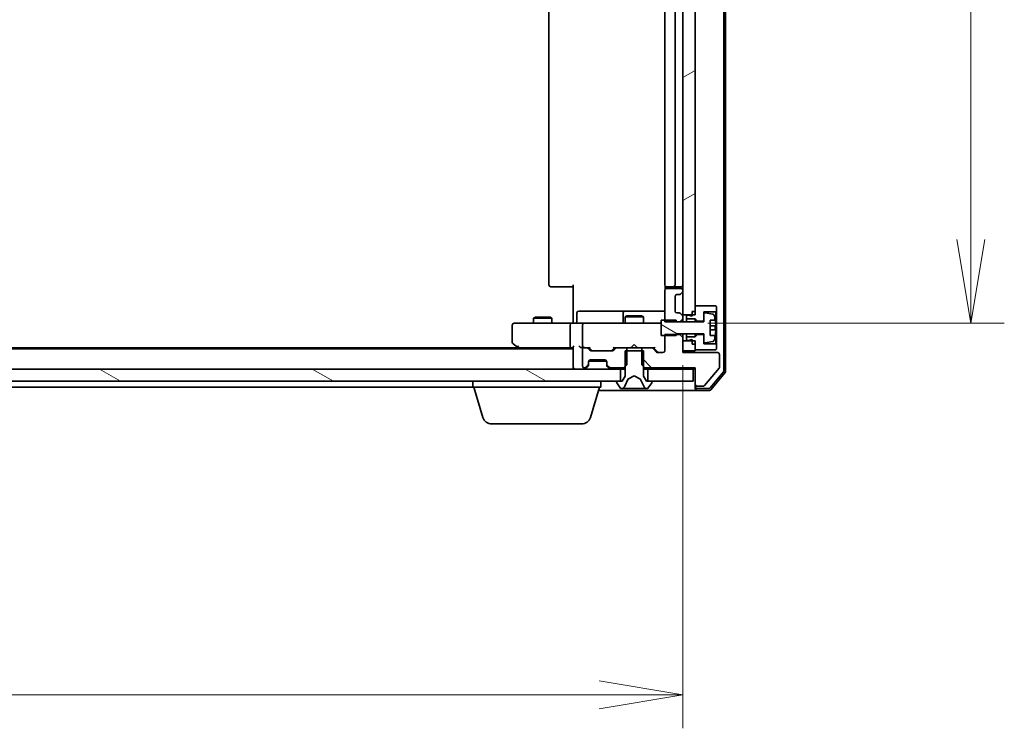
# Model space of a CAD drawing. Units: millimetres. Extents: x 7 to 8865, y 4 to 1550.
# Drawn here: x 1615 to 1777, y 1155 to 1271 of the extents above; entities that cross this region are included whole.
import ezdxf

# ---------------------------------------------------------------- set-up
doc = ezdxf.new("R2010")
doc.units = ezdxf.units.MM
doc.header["$LTSCALE"] = 0.5
doc.layers.get('Defpoints').update_dxf_attribs({"lineweight": 25})
for name, color, linetype, lineweight in [('Dimension (ISO)', 7, 'Continuous', 18), ('Dimension (ISO) @ 1', 7, 'Continuous', 18), ('Hatch (ISO)', 1, 'Continuous', 18), ('Visible (ISO)', 7, 'Continuous', 35)]:
    doc.layers.add(name, color=color, linetype=linetype, lineweight=lineweight)
doc.styles.add('Note Text (TK)', font='MS PGothic.ttf')
doc.dimstyles.new('Default - Method 1b (TK)', dxfattribs={"dimscale": 0.5, "dimtxt": 2.5, "dimasz": 2.5, "dimexe": 1, "dimexo": 1.5, "dimgap": 1, "dimtad": 1, "dimrnd": 1e-08, "dimdsep": 46, "dimtxsty": 'Note Text (TK)', "dimblk": 'OPEN', "dimcen": 0.09, "dimdle": 5, "dimclrd": 100, "dimclre": 100, "dimclrt": 7, "dimadec": 1, "dimazin": 1, "dimtfac": 1, "dimtmove": 0, "dimatfit": 3, "dimldrblk": 'OPEN', "dimfxl": 1, "dimtolj": 1, "dimlwd": -1, "dimlwe": -1, "dimarcsym": 0})
pattern_1 = [(150.0002, (133, -40), (-8.73119, -15.123), [])]

# ---------------------------------------------------------------- blocks, each defined once
blk = doc.blocks.new('_Open')
at = {"color": 0, "linetype": 'ByBlock', "lineweight": -2}
for p, q in [((-1, 0.167), (0, 0)), ((-1, -0.167), (0, 0)), ((0, 0), (-1, 0))]:
    blk.add_line(p, q, dxfattribs=at)
blk = doc.blocks.new('*D29')
at = {"layer": 'Defpoints', "color": 0}
for p in [(1438.07, 1222.81), (1724.07, 1222.81), (1724.07, 1160.49)]:
    blk.add_point(p, dxfattribs=at)
at = {"layer": 'Dimension (ISO)', "color": 100}
for p, q in [((1438.07, 1214.56), (1438.07, 1154.99)), ((1724.07, 1214.56), (1724.07, 1154.99)), ((1451.82, 1160.49), (1710.32, 1160.49))]:
    blk.add_line(p, q, dxfattribs=at)
at = {"layer": 'Dimension (ISO)', "color": 100, "xscale": 13.75, "yscale": 13.75, "zscale": 13.75, "rotation": 180}
blk.add_blockref('_Open', (1438.07, 1160.49), dxfattribs=at)
at = {"layer": 'Dimension (ISO)', "color": 100, "xscale": 13.75, "yscale": 13.75, "zscale": 13.75}
blk.add_blockref('_Open', (1724.07, 1160.49), dxfattribs=at)
at = {"layer": 'Dimension (ISO)', "color": 7, "insert": (1567.12, 1172.86), "char_height": 13.75, "attachment_point": 4, "style": 'Note Text (TK)'}
blk.add_mtext('\\A1;286', dxfattribs=at)
blk = doc.blocks.new('*D30')
at = {"layer": 'Defpoints', "color": 0}
for p in [(1719.88, 1376.41), (1719.88, 1221.41), (1771.29, 1221.41)]:
    blk.add_point(p, dxfattribs=at)
at = {"layer": 'Dimension (ISO)', "color": 100}
for p, q in [((1728.13, 1376.41), (1776.79, 1376.41)), ((1771.29, 1362.66), (1771.29, 1235.16)), ((1728.13, 1221.41), (1776.79, 1221.41))]:
    blk.add_line(p, q, dxfattribs=at)
at = {"layer": 'Dimension (ISO)', "color": 100, "xscale": 13.75, "yscale": 13.75, "zscale": 13.75}
for p, rotation in [((1771.29, 1376.41), 90), ((1771.29, 1221.41), 270)]:
    blk.add_blockref('_Open', p, dxfattribs=dict(at, rotation=rotation))
at = {"layer": 'Dimension (ISO)', "color": 7, "insert": (1758.92, 1285.48), "char_height": 13.75, "attachment_point": 4, "rotation": 90, "style": 'Note Text (TK)'}
blk.add_mtext('\\A1;155', dxfattribs=at)

msp = doc.modelspace()

# ---------------------------------------------------------------- hatches: boundary and pattern name
at = {"layer": 'Hatch (ISO)'}
h = msp.add_hatch(dxfattribs=at)
h.set_pattern_fill('ANSI31', color=256, scale=139.7, angle=-14.9999778, style=0)
h.set_pattern_definition([(30, (133, -40), (-8.73126, 15.12297), [])])
h.paths.add_polyline_path([(1724.06801, 1222.81312), (1725.56801, 1222.81312), (1726.06801, 1222.81312), (1726.06801, 1223.36312), (1726.06801, 1224.26312), (1726.06801, 1373.56312), (1726.06801, 1374.46312), (1726.06801, 1375.01312), (1725.56801, 1375.01312), (1724.06801, 1375.01312), (1724.06801, 1371.08886), (1724.06801, 1371.01312), (1724.06801, 1226.81312), (1724.06801, 1226.73739)])
h = msp.add_hatch(dxfattribs=at)
h.set_pattern_fill('ANSI31', color=256, scale=139.7, angle=105.0002455, style=0)
h.set_pattern_definition(pattern_1)
edge = h.paths.add_edge_path()
edge.add_line((1722.96801, 1221.91312), (1721.06801, 1221.91312))
edge.add_line((1721.06801, 1221.91312), (1720.46801, 1221.91312))
edge.add_line((1720.46801, 1221.91312), (1720.46801, 1219.41312))
edge.add_line((1720.46801, 1219.41312), (1721.06801, 1219.41312))
edge.add_line((1721.06801, 1219.41312), (1722.96801, 1219.41312))
edge.add_line((1722.96801, 1219.41312), (1722.96801, 1219.55669))
edge.add_line((1722.96801, 1219.55669), (1722.96801, 1219.66312))
edge.add_line((1722.96801, 1219.66312), (1727.46801, 1219.66312))
edge.add_line((1727.46801, 1219.66312), (1727.46801, 1219.56312))
edge.add_line((1727.46801, 1219.56312), (1727.46801, 1218.39817))
edge.add_ellipse((1727.66801, 1218.39817), major_axis=(0, -0.2), ratio=1, start_angle=270, end_angle=369.2129509)
edge.add_line((1727.70004, 1218.20075), (1728.99492, 1218.41078))
edge.add_ellipse((1728.9629, 1218.6082), major_axis=(0.19742, 0.03202), ratio=1, start_angle=270, end_angle=333.8961167)
edge.add_ellipse((1722.19551, 1220.66312), major_axis=(2.11303, 6.95876), ratio=1, start_angle=270, end_angle=276.9937665)
edge.add_line((1729.35978, 1219.41312), (1728.51801, 1219.41312))
edge.add_line((1728.51801, 1219.41312), (1728.51801, 1221.91312))
edge.add_line((1728.51801, 1221.91312), (1729.35978, 1221.91312))
edge.add_ellipse((1722.19551, 1220.66312), major_axis=(-1.25, 7.16427), ratio=1, start_angle=270, end_angle=276.9937665)
edge.add_ellipse((1728.9629, 1222.71804), major_axis=(-0.05811, 0.19137), ratio=1, start_angle=270, end_angle=333.8961167)
edge.add_line((1728.99492, 1222.91546), (1727.70004, 1223.12549))
edge.add_ellipse((1727.66801, 1222.92807), major_axis=(-0.19742, 0.03202), ratio=1, start_angle=270, end_angle=369.2129509)
edge.add_line((1727.46801, 1222.92807), (1727.46801, 1221.76312))
edge.add_line((1727.46801, 1221.76312), (1727.46801, 1221.66312))
edge.add_line((1727.46801, 1221.66312), (1722.96801, 1221.66312))
edge.add_line((1722.96801, 1221.66312), (1722.96801, 1221.66955))
edge.add_line((1722.96801, 1221.66955), (1722.96801, 1221.91312))
h = msp.add_hatch(dxfattribs=at)
h.set_pattern_fill('ANSI31', color=256, scale=139.7, angle=90.0002105, style=0)
h.set_pattern_definition([(135.0002, (133, -40), (-12.3478, -12.3479), [])])
edge = h.paths.add_edge_path()
edge.add_ellipse((1726.36801, 1211.41312), major_axis=(0, -0.3), ratio=1, start_angle=270, end_angle=360)
edge.add_line((1726.36801, 1211.11312), (1727.47434, 1211.11312))
edge.add_ellipse((1727.47434, 1211.31312), major_axis=(0.2, 0), ratio=1, start_angle=270, end_angle=320.1944289)
edge.add_line((1727.62798, 1211.18508), (1730.02166, 1214.05749))
edge.add_ellipse((1729.86801, 1214.18553), major_axis=(0.12804, 0.15364), ratio=1, start_angle=270, end_angle=309.8055711)
edge.add_line((1730.06801, 1214.18553), (1730.06801, 1216.31312))
edge.add_ellipse((1729.76801, 1216.31312), major_axis=(0, 0.3), ratio=1, start_angle=270, end_angle=360)
edge.add_line((1729.76801, 1216.61312), (1724.06801, 1216.61312))
edge.add_line((1724.06801, 1216.61312), (1724.06801, 1216.91312))
edge.add_line((1724.06801, 1216.91312), (1724.06801, 1218.51312))
edge.add_line((1724.06801, 1218.51312), (1724.06801, 1219.05669))
edge.add_line((1724.06801, 1219.05669), (1723.56801, 1219.55669))
edge.add_line((1723.56801, 1219.55669), (1722.96801, 1219.55669))
edge.add_line((1722.96801, 1219.55669), (1721.06801, 1219.55669))
edge.add_line((1721.06801, 1219.55669), (1721.06801, 1219.41312))
edge.add_line((1721.06801, 1219.41312), (1721.06801, 1216.91312))
edge.add_ellipse((1720.76801, 1216.91312), major_axis=(0, -0.3), ratio=1, start_angle=0, end_angle=90, ccw=False)
edge.add_line((1720.76801, 1216.61312), (1719.94228, 1216.61312))
edge.add_ellipse((1719.94228, 1216.91312), major_axis=(-0.3, 0), ratio=1, start_angle=45, end_angle=90, ccw=False)
edge.add_line((1719.73015, 1216.70099), (1719.10588, 1217.32525))
edge.add_ellipse((1718.89375, 1217.11312), major_axis=(-0.21213, 0.21213), ratio=1, start_angle=270, end_angle=315)
edge.add_line((1718.89375, 1217.41312), (1717.29751, 1217.41312))
edge.add_line((1717.29751, 1217.41312), (1717.29751, 1216.91312))
edge.add_line((1717.29751, 1216.91312), (1717.29751, 1214.61312))
edge.add_line((1717.29751, 1214.61312), (1717.56801, 1214.34262))
edge.add_line((1717.56801, 1214.34262), (1717.79751, 1214.11312))
edge.add_line((1717.79751, 1214.11312), (1726.06801, 1214.11312))
edge.add_line((1726.06801, 1214.11312), (1726.06801, 1211.41312))
h = msp.add_hatch(dxfattribs=at)
h.set_pattern_fill('ANSI31', color=256, scale=139.7, angle=105.0002455, style=0)
h.set_pattern_definition(pattern_1)
h.paths.add_polyline_path([(1713.81801, 1211.91312), (1713.81801, 1213.91312), (1448.31801, 1213.91312), (1448.31801, 1211.91312), (1448.86801, 1211.91312), (1713.26801, 1211.91312)])

# ---------------------------------------------------------------- linework, layer by layer
at = {"layer": 'Visible (ISO)'}
for p, q in [((1730.76801, 1213.63035), (1730.76801, 1384.19589)), ((1731.06801, 1213.52174), (1731.06801, 1384.30451)), ((1724.06801, 1375.01312), (1724.06801, 1222.81312)), ((1726.06801, 1222.81312), (1726.06801, 1375.01312)), ((1702.06801, 1370.11312), (1702.06801, 1227.71312)), ((1721.06801, 1370.11312), (1721.06801, 1227.71312)), ((1722.76801, 1227.71312), (1722.76801, 1370.11312)), ((1702.42659, 1227.41312), (1702.36801, 1227.41312)), ((1702.42659, 1227.41312), (1703.1337, 1227.41312)), ((1703.27512, 1227.41312), (1703.1337, 1227.41312)), ((1703.27512, 1227.41312), (1705.6538, 1227.41312)), ((1706.06801, 1227.41312), (1705.6538, 1227.41312)), ((1706.06801, 1221.91312), (1706.06801, 1227.71312)), ((1721.06801, 1226.81312), (1721.06801, 1221.66955)), ((1721.15784, 1227.49906), (1721.15784, 1227.02719)), ((1721.42659, 1227.41312), (1721.36801, 1227.41312)), ((1723.76801, 1227.11312), (1721.36801, 1227.11312)), ((1721.42659, 1227.41312), (1722.1337, 1227.41312)), ((1722.27512, 1227.41312), (1722.1337, 1227.41312)), ((1722.27512, 1227.41312), (1722.46801, 1227.41312)), ((1722.46801, 1227.41312), (1723.76801, 1227.41312)), ((1723.65588, 1226.20099), (1723.98015, 1226.52525)), ((1724.06801, 1226.73739), (1724.06801, 1226.81312)), ((1722.76801, 1223.41312), (1722.76801, 1225.81312)), ((1723.06801, 1226.11312), (1723.44375, 1226.11312)), ((1706.66932, 1221.71312), (1706.66932, 1223.11312)), ((1710.89897, 1223.41312), (1706.96932, 1223.41312)), ((1714.57349, 1223.41312), (1710.89897, 1223.41312)), ((1714.27349, 1223.11312), (1714.27349, 1221.71312)), ((1714.74506, 1223.41312), (1714.57349, 1223.41312)), ((1721.06801, 1223.41312), (1714.74506, 1223.41312)), ((1723.44375, 1223.11312), (1723.06801, 1223.11312)), ((1723.98015, 1222.70099), (1723.65588, 1223.02525)), ((1725.56801, 1223.36312), (1726.06801, 1223.36312)), ((1725.56801, 1223.36312), (1725.56801, 1222.56312)), ((1729.46801, 1224.26312), (1726.06801, 1224.26312)), ((1726.06801, 1224.26312), (1726.06801, 1223.36312)), ((1727.46801, 1221.76312), (1727.46801, 1223.26312)), ((1727.46801, 1223.26312), (1729.46801, 1223.26312)), ((1727.46801, 1222.92807), (1727.46801, 1221.66312)), ((1728.99492, 1222.91546), (1727.70004, 1223.12549)), ((1729.56801, 1224.16312), (1729.46801, 1224.26312)), ((1729.46801, 1223.26312), (1729.56801, 1223.36312)), ((1729.46801, 1223.26312), (1729.46801, 1218.06312)), ((1729.56801, 1223.36312), (1729.56801, 1224.16312)), ((1729.56801, 1217.96312), (1729.56801, 1223.36312)), ((1697.13141, 1221.41312), (1696.36801, 1221.41312)), ((1705.69228, 1221.41312), (1697.13141, 1221.41312)), ((1699.87474, 1222.41648), (1699.56801, 1222.26312)), ((1702.56801, 1222.26312), (1699.56801, 1222.26312)), ((1699.56801, 1221.41312), (1699.56801, 1222.26312)), ((1699.87474, 1222.41648), (1702.26129, 1222.41648)), ((1702.26129, 1222.41648), (1702.56801, 1222.26312)), ((1702.56801, 1221.41312), (1702.56801, 1222.26312)), ((1705.69228, 1221.41312), (1707.86801, 1221.41312)), ((1706.06801, 1221.91312), (1706.06801, 1221.63816)), ((1706.06801, 1221.42086), (1706.06801, 1221.63816)), ((1708.68623, 1221.41312), (1707.86801, 1221.41312)), ((1719.8826, 1221.41312), (1708.68623, 1221.41312)), ((1714.87474, 1222.61648), (1714.56801, 1222.46312)), ((1717.56801, 1222.46312), (1714.56801, 1222.46312)), ((1714.56801, 1221.41312), (1714.56801, 1222.46312)), ((1714.87474, 1222.61648), (1717.26129, 1222.61648)), ((1717.26129, 1222.61648), (1717.56801, 1222.46312)), ((1717.56801, 1221.41312), (1717.56801, 1222.46312)), ((1720.46801, 1221.41312), (1719.8826, 1221.41312)), ((1722.96801, 1221.91312), (1720.46801, 1221.91312)), ((1720.46801, 1221.91312), (1720.46801, 1219.41312)), ((1721.06801, 1221.66955), (1723.56801, 1221.66955)), ((1722.96801, 1221.66312), (1722.96801, 1221.91312)), ((1727.46801, 1221.66312), (1722.96801, 1221.66312)), ((1723.56801, 1221.66955), (1724.06801, 1222.16955)), ((1723.56801, 1221.66955), (1723.56801, 1221.66312)), ((1724.06801, 1222.81312), (1726.06801, 1222.81312)), ((1724.06801, 1222.48886), (1724.06801, 1222.81312)), ((1724.06801, 1222.16955), (1724.06801, 1222.48886)), ((1724.06801, 1221.66312), (1724.06801, 1222.16955)), ((1724.96801, 1222.76312), (1724.66801, 1222.76312)), ((1724.66801, 1222.76312), (1724.66801, 1222.16312)), ((1724.66801, 1222.16312), (1726.06801, 1222.16312)), ((1724.66801, 1221.66312), (1724.66801, 1222.16312)), ((1725.56801, 1222.56312), (1724.96801, 1222.76312)), ((1726.06801, 1222.16312), (1726.46801, 1221.76312)), ((1726.06801, 1221.66312), (1726.06801, 1222.16312)), ((1726.46801, 1221.76312), (1727.46801, 1221.76312)), ((1726.46801, 1221.66312), (1726.46801, 1221.76312)), ((1728.51801, 1219.41312), (1728.51801, 1221.91312)), ((1728.51801, 1221.91312), (1729.35978, 1221.91312)), ((1696.06801, 1221.11312), (1696.06801, 1218.26312)), ((1705.56801, 1221.11312), (1705.56801, 1217.71312)), ((1707.56801, 1221.11312), (1707.56801, 1217.71312)), ((1729.41849, 1220.97562), (1728.51801, 1220.97562)), ((1728.51801, 1220.35062), (1729.41849, 1220.35062)), ((1720.46801, 1219.41312), (1722.96801, 1219.41312)), ((1723.56801, 1219.55669), (1721.06801, 1219.55669)), ((1721.06801, 1219.55669), (1721.06801, 1216.91312)), ((1722.96801, 1219.41312), (1722.96801, 1219.66312)), ((1722.96801, 1219.66312), (1727.46801, 1219.66312)), ((1723.56801, 1219.66312), (1723.56801, 1219.55669)), ((1724.06801, 1219.05669), (1723.56801, 1219.55669)), ((1724.06801, 1219.05669), (1724.06801, 1219.66312)), ((1724.06801, 1216.61312), (1724.06801, 1219.05669)), ((1726.06801, 1218.51312), (1724.06801, 1218.51312)), ((1724.06801, 1218.51312), (1724.06801, 1216.91312)), ((1724.66801, 1219.16312), (1724.66801, 1219.66312)), ((1726.06801, 1219.16312), (1724.66801, 1219.16312)), ((1724.66801, 1219.16312), (1724.66801, 1218.56312)), ((1724.66801, 1218.56312), (1724.96801, 1218.56312)), ((1724.96801, 1218.56312), (1725.56801, 1218.76312)), ((1725.56801, 1218.76312), (1725.56801, 1217.96312)), ((1726.06801, 1219.16312), (1726.06801, 1219.66312)), ((1726.46801, 1219.56312), (1726.06801, 1219.16312)), ((1726.06801, 1216.91312), (1726.06801, 1218.51312)), ((1726.46801, 1219.56312), (1726.46801, 1219.66312)), ((1727.46801, 1219.56312), (1726.46801, 1219.56312)), ((1727.46801, 1219.66312), (1727.46801, 1218.39817)), ((1727.46801, 1218.06312), (1727.46801, 1219.56312)), ((1727.70004, 1218.20075), (1728.99492, 1218.41078)), ((1729.35978, 1219.41312), (1728.51801, 1219.41312)), ((1706.06801, 1217.21312), (1456.06801, 1217.21312)), ((1697.00135, 1217.41312), (1465.13468, 1217.41312)), ((1696.18801, 1218.02312), (1696.92135, 1217.47312)), ((1696.92135, 1217.47312), (1697.26801, 1217.21312)), ((1697.13141, 1217.71312), (1696.97581, 1217.55751)), ((1697.10135, 1217.41312), (1705.69228, 1217.41312)), ((1705.69228, 1217.41312), (1706.06801, 1217.41312)), ((1706.06801, 1217.50099), (1706.06801, 1214.21312)), ((1707.49228, 1217.41312), (1707.86801, 1217.41312)), ((1707.56801, 1217.11312), (1707.56801, 1214.41312)), ((1708.24375, 1217.41312), (1707.86801, 1217.41312)), ((1708.24375, 1217.41312), (1708.74411, 1217.41312)), ((1708.78015, 1217.00099), (1708.45588, 1217.32525)), ((1708.98013, 1217.00101), (1708.56801, 1217.41312)), ((1712.49375, 1216.91312), (1708.99228, 1216.91312)), ((1712.5059, 1217.00101), (1712.91801, 1217.41312)), ((1713.03015, 1217.32525), (1712.70588, 1217.00099)), ((1712.74192, 1217.41312), (1713.24228, 1217.41312)), ((1714.83851, 1217.41312), (1713.24228, 1217.41312)), ((1717.56801, 1216.91312), (1714.56801, 1216.91312)), ((1714.56801, 1216.91312), (1714.56801, 1212.71312)), ((1714.83851, 1214.61312), (1714.83851, 1217.41312)), ((1714.83851, 1217.41312), (1717.29751, 1217.41312)), ((1715.56801, 1217.41312), (1715.62801, 1217.47312)), ((1716.06801, 1217.91312), (1715.62801, 1217.47312)), ((1716.06801, 1217.91312), (1716.50801, 1217.47312)), ((1716.50801, 1217.47312), (1716.56801, 1217.41312)), ((1718.89375, 1217.41312), (1717.29751, 1217.41312)), ((1717.29751, 1217.41312), (1717.29751, 1214.61312)), ((1717.56801, 1212.71312), (1717.56801, 1216.91312)), ((1718.89375, 1217.41312), (1719.39411, 1217.41312)), ((1719.73015, 1216.70099), (1719.10588, 1217.32525)), ((1719.21801, 1217.41312), (1719.93013, 1216.70101)), ((1720.76801, 1216.61312), (1719.94228, 1216.61312)), ((1724.06801, 1216.91312), (1726.06801, 1216.91312)), ((1729.76801, 1216.61312), (1724.06801, 1216.61312)), ((1725.56801, 1217.96312), (1726.06801, 1217.96312)), ((1726.06801, 1217.96312), (1726.06801, 1217.06312)), ((1726.06801, 1217.06312), (1729.46801, 1217.06312)), ((1729.46801, 1218.06312), (1727.46801, 1218.06312)), ((1729.56801, 1217.96312), (1729.46801, 1218.06312)), ((1729.46801, 1217.06312), (1729.56801, 1217.16312)), ((1729.56801, 1217.16312), (1729.56801, 1217.96312)), ((1708.56801, 1214.73739), (1708.56801, 1215.11312)), ((1708.58517, 1215.21312), (1711.55086, 1215.21312)), ((1708.86801, 1215.41312), (1711.26801, 1215.41312)), ((1711.56801, 1215.11312), (1711.56801, 1214.73739)), ((1730.06801, 1214.18553), (1730.06801, 1216.31312)), ((1713.81801, 1213.91312), (1448.31801, 1213.91312)), ((1706.06801, 1214.21312), (1706.06801, 1213.91312)), ((1707.86801, 1214.11312), (1707.94375, 1214.11312)), ((1708.15588, 1214.20099), (1708.48015, 1214.52525)), ((1708.15588, 1214.00099), (1708.48015, 1214.32525)), ((1708.48015, 1214.32525), (1708.50059, 1214.3457)), ((1708.56801, 1214.53739), (1708.56801, 1214.73739)), ((1711.56801, 1214.73739), (1711.56801, 1214.53739)), ((1711.63544, 1214.3457), (1711.65588, 1214.32525)), ((1711.65588, 1214.52525), (1711.98015, 1214.20099)), ((1711.65588, 1214.32525), (1711.98015, 1214.00099)), ((1712.19228, 1214.11312), (1714.33851, 1214.11312)), ((1713.81801, 1211.91312), (1713.81801, 1213.91312)), ((1713.81801, 1213.91312), (1714.56801, 1213.91312)), ((1714.33851, 1214.11312), (1714.83851, 1214.61312)), ((1714.33851, 1214.11312), (1714.56801, 1214.11312)), ((1717.29751, 1214.61312), (1717.79751, 1214.11312)), ((1717.56801, 1214.11312), (1717.79751, 1214.11312)), ((1717.56801, 1213.91312), (1718.31801, 1213.91312)), ((1717.79751, 1214.11312), (1726.06801, 1214.11312)), ((1725.76801, 1213.91312), (1718.31801, 1213.91312)), ((1718.31801, 1213.91312), (1718.31801, 1211.91312)), ((1725.76801, 1213.91312), (1726.06801, 1213.91312)), ((1725.76801, 1211.91312), (1725.76801, 1213.91312)), ((1726.06801, 1214.11312), (1726.06801, 1211.41312)), ((1727.62798, 1211.18508), (1730.02166, 1214.05749)), ((1728.51746, 1210.82107), (1730.69848, 1213.4383)), ((1728.65797, 1210.52107), (1730.99848, 1213.32968)), ((1448.31801, 1211.91312), (1713.81801, 1211.91312)), ((1689.56801, 1210.91312), (1689.56801, 1211.91312)), ((1710.56801, 1210.91312), (1710.56801, 1211.91312)), ((1713.16801, 1211.81312), (1713.16801, 1211.77241)), ((1713.20033, 1211.66341), (1713.75886, 1210.80412)), ((1714.06801, 1211.91312), (1713.26801, 1211.91312)), ((1714.56801, 1212.71312), (1714.06801, 1211.91312)), ((1714.45584, 1210.99087), (1715.09922, 1212.28741)), ((1715.12053, 1212.30934), (1716.06801, 1212.81312)), ((1716.06801, 1212.81312), (1717.0155, 1212.30934)), ((1717.03681, 1212.28741), (1717.68019, 1210.99087)), ((1718.06801, 1211.91312), (1717.56801, 1212.71312)), ((1718.86801, 1211.91312), (1718.06801, 1211.91312)), ((1718.31801, 1211.91312), (1725.76801, 1211.91312)), ((1718.37717, 1210.80412), (1718.9357, 1211.66341)), ((1718.96801, 1211.77241), (1718.96801, 1211.81312)), ((1472.56801, 1210.91312), (1689.56801, 1210.91312)), ((1710.56801, 1210.91312), (1689.56801, 1210.91312)), ((1691.24732, 1205.9821), (1689.76801, 1210.91312)), ((1708.88871, 1205.9821), (1710.36801, 1210.91312)), ((1710.21801, 1210.41312), (1711.06801, 1210.41312)), ((1711.06801, 1210.41312), (1726.36801, 1210.41312)), ((1713.92655, 1210.71312), (1714.00795, 1210.71312)), ((1714.00795, 1210.71312), (1714.04529, 1210.71312)), ((1714.04529, 1210.71312), (1714.82482, 1210.71312)), ((1715.66396, 1210.71312), (1714.82482, 1210.71312)), ((1715.66396, 1210.71312), (1715.67757, 1210.71312)), ((1715.67757, 1210.71312), (1716.45846, 1210.71312)), ((1716.45846, 1210.71312), (1716.47207, 1210.71312)), ((1717.31121, 1210.71312), (1716.47207, 1210.71312)), ((1717.31121, 1210.71312), (1718.09074, 1210.71312)), ((1718.09074, 1210.71312), (1718.12808, 1210.71312)), ((1718.12808, 1210.71312), (1718.20948, 1210.71312)), ((1726.06801, 1211.41312), (1726.06801, 1211.01312)), ((1726.06801, 1210.71312), (1726.06801, 1211.01312)), ((1726.36801, 1211.11312), (1727.47434, 1211.11312)), ((1726.36801, 1210.71312), (1728.28699, 1210.71312)), ((1726.36801, 1210.41312), (1728.4275, 1210.41312)), ((1707.45197, 1204.91312), (1692.68406, 1204.91312))]:
    msp.add_line(p, q, dxfattribs=at)
for centre, radius, start, end in [((1702.36801, 1227.71312), 0.3, 180, 270), ((1721.36801, 1227.71312), 0.3, 180, 270), ((1721.36801, 1226.81312), 0.3, 90, 180), ((1722.46801, 1227.71312), 0.3, 270, 0), ((1723.44375, 1226.41312), 0.3, 270, 315), ((1723.76801, 1227.71312), 0.3, 270, 0), ((1723.76801, 1226.81312), 0.3, 0, 90), ((1723.76801, 1226.73739), 0.3, 315, 0), ((1723.06801, 1225.81312), 0.3, 90, 180), ((1706.96932, 1223.11312), 0.3, 90, 180), ((1714.57349, 1223.11312), 0.3, 90, 180), ((1723.06801, 1223.41312), 0.3, 180, 270), ((1723.44375, 1222.81312), 0.3, 45, 90), ((1727.66801, 1222.92807), 0.2, 80.7870491, 180), ((1728.9629, 1222.71804), 0.2, 16.8909324, 80.7870491), ((1696.36801, 1221.11312), 0.3, 90, 180), ((1706.36932, 1221.71312), 0.3, 270, 0), ((1707.86801, 1221.11312), 0.3, 90, 180), ((1713.97349, 1221.71312), 0.3, 270, 0), ((1723.76801, 1222.48886), 0.3, 0, 45), ((1722.19551, 1220.66312), 7.2725, 9.8971658, 16.8909324), ((1722.19551, 1220.66312), 7.26578, 6.2222114, 9.906408), ((1722.19551, 1220.66312), 7.16427, 357.5000083, 2.4999917), ((1722.19551, 1220.66312), 7.26578, 350.093592, 353.7777886), ((1696.36801, 1218.26312), 0.3, 180, 233.1301024), ((1727.66801, 1218.39817), 0.2, 180, 279.2129509), ((1728.9629, 1218.6082), 0.2, 279.2129509, 343.1090676), ((1722.19551, 1220.66312), 7.2725, 343.1090676, 350.1028342), ((1697.10135, 1217.71312), 0.3, 233.1301024, 246.5620213), ((1697.10135, 1217.71312), 0.3, 246.5620044, 270), ((1707.86801, 1217.71312), 0.3, 180, 211.2444547), ((1707.86801, 1217.11312), 0.3, 90, 180), ((1707.86801, 1217.71312), 0.3, 246.5620158, 270), ((1708.24375, 1217.11312), 0.3, 45, 90), ((1708.99228, 1217.21312), 0.3, 225, 270), ((1712.49375, 1217.21312), 0.3, 270, 315), ((1713.24228, 1217.11312), 0.3, 90, 135), ((1718.89375, 1217.11312), 0.3, 45, 90), ((1719.94228, 1216.91312), 0.3, 225, 270), ((1720.76801, 1216.91312), 0.3, 270, 0), ((1729.76801, 1216.31312), 0.3, 0, 90), ((1708.86801, 1215.11312), 0.3, 90, 180), ((1711.26801, 1215.11312), 0.3, 0, 90), ((1706.36801, 1214.21312), 0.3, 180, 270), ((1707.86801, 1214.41312), 0.3, 180, 270), ((1707.94375, 1214.41312), 0.3, 270, 315), ((1707.94375, 1214.21312), 0.3, 270, 315), ((1708.26801, 1214.73739), 0.3, 315, 0), ((1708.26801, 1214.53739), 0.3, 315, 0), ((1711.86801, 1214.73739), 0.3, 180, 225), ((1711.86801, 1214.53739), 0.3, 180, 225), ((1712.19228, 1214.41312), 0.3, 225, 270), ((1712.19228, 1214.21312), 0.3, 225, 270), ((1729.86801, 1214.18553), 0.2, 320.1944289, 0), ((1730.46801, 1213.63035), 0.3, 320.1944289, 0), ((1730.76801, 1213.52174), 0.3, 320.1944289, 0), ((1713.26801, 1211.81312), 0.1, 90, 180), ((1713.36801, 1211.77241), 0.2, 180, 213.0238676), ((1715.144, 1212.26519), 0.05, 118, 153.6082968), ((1716.99202, 1212.26519), 0.05, 26.3917032, 62), ((1718.86801, 1211.81312), 0.1, 0, 90), ((1718.76801, 1211.77241), 0.2, 326.9761324, 0), ((1713.92655, 1210.91312), 0.2, 213.0238676, 270), ((1714.00795, 1211.21312), 0.5, 270, 333.6082968), ((1718.12808, 1211.21312), 0.5, 206.3917032, 270), ((1718.20948, 1210.91312), 0.2, 270, 326.9761324), ((1726.36801, 1211.41312), 0.3, 180, 270), ((1726.36801, 1211.01312), 0.3, 180, 270), ((1726.36801, 1210.71312), 0.3, 180, 270), ((1727.47434, 1211.31312), 0.2, 270, 320.1944289), ((1728.28699, 1211.01312), 0.3, 270, 320.1944289), ((1728.4275, 1210.71312), 0.3, 270, 320.1944289), ((1692.68406, 1206.41312), 1.5, 196.6992442, 270), ((1707.45197, 1206.41312), 1.5, 270, 343.3007558)]:
    msp.add_arc(centre, radius, start, end, dxfattribs=at)
for centre, major_axis, ratio, start_param, end_param in [((1705.69228, 1221.11312), (0, -0.3), 0.414213562, 3.141592654, 4.71238898), ((1697.13141, 1217.69057), (0.24115, -0.48229), 0.37002441, 4.529445413, 4.804172247), ((1705.69228, 1217.71312), (0, -0.3), 0.414213562, 4.71238898, 6.283185307), ((1706.36801, 1217.71312), (-0.27716, -0.27716), 0.414213562, 5.105088062, 5.890486225), ((1707.19228, 1217.71312), (-0.27716, 0.27716), 0.414213562, 1.178097245, 1.963495408), ((1707.49228, 1217.71312), (-0.42426, 0), 0.707106781, 0.785398163, 1.570796327), ((1707.86801, 1217.69057), (-0.25155, -0.48303), 0.33843751, 4.886842848, 5.161569682), ((1707.90024, 1217.71312), (-0.64874, -0.20444), 0.33843751, 1.230115039, 1.464546153), ((1708.84724, 1217.71312), (0.12456, 0.29583), 0.400410446, 3.308617269, 3.952118378), ((1709.19231, 1217.21312), (-0.30004, 0), 0.999850756, 0.785323536, 1.570796327), ((1712.29372, 1217.21312), (0.30004, 0), 0.999850756, 4.71238898, 5.497861771), ((1712.63879, 1217.71312), (-0.12456, 0.29583), 0.400410446, 2.331066929, 2.974568038), ((1719.49724, 1217.71312), (0.12456, 0.29583), 0.400410446, 3.308617269, 3.952118378), ((1720.14231, 1216.91312), (-0.30004, 0), 0.999850756, 0.785323536, 1.570796327)]:
    msp.add_ellipse(centre, major_axis=major_axis, ratio=ratio, start_param=start_param, end_param=end_param, dxfattribs=at)
for points, knots in [([(1704.90547, 1221.41312), (1704.97484, 1221.41312), (1705.04669, 1221.41563), (1705.19506, 1221.42258), (1705.27163, 1221.42699), (1705.42862, 1221.43433), (1705.50904, 1221.43718), (1705.67095, 1221.43911), (1705.75235, 1221.43814), (1705.91263, 1221.43311), (1705.99146, 1221.4291), (1706.06801, 1221.42511)], [0, 0, 0, 0, 0.0229543492, 0.0229543492, 0.0459086984, 0.0459086984, 0.0688630477, 0.0688630477, 0.0918173969, 0.0918173969, 0.1147717461, 0.1147717461, 0.1147717461, 0.1147717461]), ([(1729.41849, 1221.45062), (1729.42498, 1221.39118), (1729.4306, 1221.32763), (1729.43807, 1221.21055), (1729.43991, 1221.15702), (1729.43991, 1221.07247), (1729.43807, 1221.03589), (1729.4306, 1220.98747), (1729.42498, 1220.97562), (1729.41849, 1220.97562)], [0, 0, 0, 0, 0.01793694289, 0.01793694289, 0.03587388579, 0.03587388579, 0.05381082868, 0.05381082868, 0.07174777158, 0.07174777158, 0.07174777158, 0.07174777158]), ([(1729.41849, 1220.35062), (1729.42498, 1220.35062), (1729.4306, 1220.33877), (1729.43807, 1220.29035), (1729.43991, 1220.25378), (1729.43991, 1220.16922), (1729.43807, 1220.1157), (1729.4306, 1219.99861), (1729.42498, 1219.93506), (1729.41849, 1219.87562)], [0, 0, 0, 0, 0.01793694289, 0.01793694289, 0.03587388579, 0.03587388579, 0.05381082868, 0.05381082868, 0.07174777158, 0.07174777158, 0.07174777158, 0.07174777158]), ([(1696.98202, 1217.43787), (1696.98094, 1217.44059), (1696.97995, 1217.44348), (1696.97498, 1217.46024), (1696.97219, 1217.48173), (1696.97208, 1217.51869), (1696.97332, 1217.53829), (1696.97581, 1217.55751)], [0.25088676602, 0.25088676602, 0.25088676602, 0.25088676602, 0.25287796936, 0.25287796936, 0.26195841823, 0.26195841823, 0.26838803202, 0.26838803202, 0.26838803202, 0.26838803202]), ([(1707.74869, 1217.43787), (1707.74315, 1217.44028), (1707.73766, 1217.44285), (1707.70375, 1217.46007), (1707.6775, 1217.47944), (1707.64018, 1217.51665), (1707.62371, 1217.53743), (1707.61153, 1217.55751)], [0.38103121919, 0.38103121919, 0.38103121919, 0.38103121919, 0.38274190298, 0.38274190298, 0.39176165425, 0.39176165425, 0.39855363814, 0.39855363814, 0.39855363814, 0.39855363814])]:
    msp.add_open_spline(points, degree=3, knots=knots, dxfattribs=at)

# ---------------------------------------------------------------- dimensions: what is measured, and where the dimension line sits
at = {"layer": 'Dimension (ISO) @ 1', "color": 100}
dim = msp.add_linear_dim(base=(1771.29148, 1221.41312), p1=(1719.8826, 1376.41312), p2=(1719.8826, 1221.41312), angle=270, dimstyle='Default - Method 1b (TK)', override={"dimscale": 1, "dimtxt": 13.75, "dimasz": 13.75, "dimexe": 5.5, "dimexo": 8.25, "dimgap": 5.5, "dimdec": 2, "dimcen": 0.495, "dimtol": 0, "dimlim": 0, "dimtp": 0, "dimtm": 0, "dimtdec": 2, "dimtix": 0, "dimtofl": 0, "dimtmove": 0, "dimatfit": 1}, dxfattribs=at)
dim.commit()
dim.dimension.update_dxf_attribs({"geometry": '*D30', "text_midpoint": (1771.29148, 1298.91312), "dimtype": 128})
dim = msp.add_linear_dim(base=(1724.06801, 1160.48861), p1=(1438.06801, 1222.81312), p2=(1724.06801, 1222.81312), dimstyle='Default - Method 1b (TK)', override={"dimscale": 1, "dimtxt": 13.75, "dimasz": 13.75, "dimexe": 5.5, "dimexo": 8.25, "dimgap": 5.5, "dimdec": 2, "dimcen": 0.495, "dimtol": 0, "dimlim": 0, "dimtp": 0, "dimtm": 0, "dimtdec": 2, "dimtix": 0, "dimtofl": 0, "dimtmove": 0, "dimatfit": 1}, dxfattribs=at)
dim.commit()
dim.dimension.update_dxf_attribs({"geometry": '*D29', "text_midpoint": (1581.06801, 1160.48861), "dimtype": 128})

doc.saveas('drawing.dxf')
